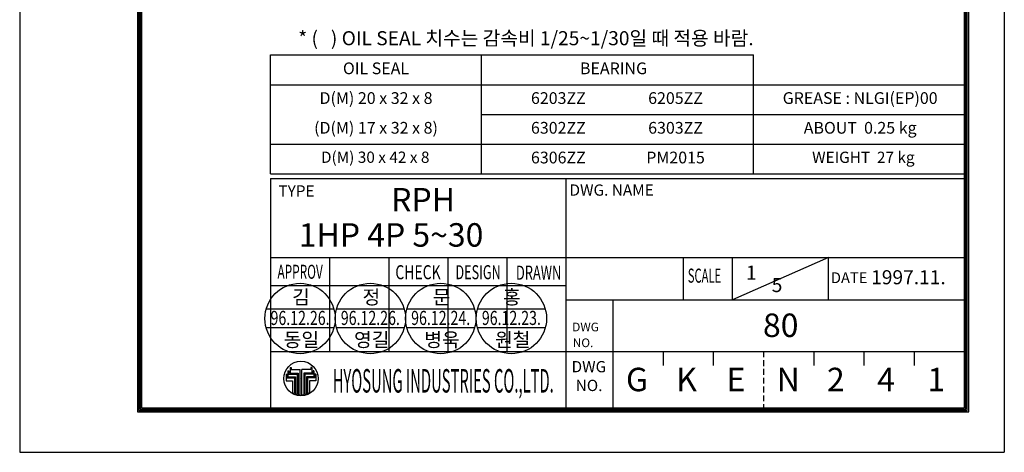
# Model space of a CAD drawing. Extents: x 4 to 940, y 0 to 410.
# Drawn here: x 4 to 214, y 0 to 92 of the extents above; entities that cross this region are included whole.
import ezdxf
from ezdxf.enums import TextEntityAlignment as Align

# ---------------------------------------------------------------- set-up
doc = ezdxf.new("R2010")
doc.units = 0
doc.header["$LTSCALE"] = 5
doc.header["$MEASUREMENT"] = 0
doc.linetypes.add('HIDDEN', pattern=[0.375, 0.25, -0.125])
doc.layers.get('0').update_dxf_attribs({"color": 9, "linetype": 'CONTINUOUS'})
for name, color, linetype in [('D', 7, 'CONTINUOUS'), ('DT', 2, 'CONTINUOUS'), ('O', 3, 'CONTINUOUS')]:
    doc.layers.add(name, color=color, linetype=linetype)
doc.styles.add('A25', font='romans', dxfattribs={"height": 2.5, "bigfont": 'hgtxt'})
doc.styles.add('A3', font='romans', dxfattribs={"height": 3, "bigfont": 'hgtxt'})
doc.styles.add('A5', font='romans', dxfattribs={"height": 5, "bigfont": 'hgtxt'})
doc.styles.get("Standard").update_dxf_attribs({"font": 'romans', "height": 3, "bigfont": 'hgtxt'})

# ---------------------------------------------------------------- blocks, each defined once
blk = doc.blocks.new('A')
at = {"layer": 'O'}
for p, q in [((13.53, -5), (-0.93, -5)), ((28.52, -5), (14.06, -5)), ((43.51, -5), (29.06, -5)), ((58.6, -5), (44.14, -5)), ((13.53, -9), (-0.93, -9)), ((28.52, -9), (14.06, -9)), ((43.51, -9), (29.06, -9)), ((58.6, -9), (44.14, -9))]:
    blk.add_line(p, q, dxfattribs=at)
for centre in [(6.3, -7), (21.29, -7), (36.29, -7), (51.37, -7)]:
    blk.add_circle(centre, 7.5, dxfattribs=at)
at = {"layer": 'O', "style": 'A3'}
for s, p in [('김', (4.62, -3.94)), ('정', (19.62, -3.94)), ('문', (34.61, -3.94)), ('홍', (49.6, -3.94)), ('동일', (2.82, -13.02)), ('영길', (17.81, -13.02)), ('병욱', (32.8, -13.02)), ('원철', (47.88, -13.02))]:
    blk.add_text(s, height=3, dxfattribs=at).set_placement(p)
at = {"layer": 'O', "style": 'A3', "width": 0.60411}
for s, p, p2 in [('96.12.26.', (0, -8.38), (12.6, -8.38)), ('96.12.26.', (14.99, -8.38), (27.59, -8.38)), ('96.12.24.', (29.99, -8.38), (42.59, -8.38)), ('96.12.23.', (45.07, -8.38), (57.67, -8.38))]:
    blk.add_text(s, height=3, rotation=360, dxfattribs=at).set_placement(p, p2, align=Align.FIT)

msp = doc.modelspace()

# ---------------------------------------------------------------- linework, layer by layer
at = {"color": 9}
for p, q in [((3.99999, 296.99999), (3.99999, -0.00001)), ((213.99999, 296.99999), (213.99999, -0.00001))]:
    msp.add_line(p, q, dxfattribs=at)
at = {"color": 2}
for p, q in [((29.09999, 287.39999), (29.09999, 8.59999)), ((29.39999, 287.09999), (29.39999, 8.89999)), ((29.69999, 286.79999), (29.69999, 9.19999)), ((29.99999, 286.49999), (29.99999, 9.49999)), ((205.49999, 9.49999), (205.49999, 286.49999)), ((205.79999, 9.19999), (205.79999, 286.79999)), ((206.09999, 8.89999), (206.09999, 287.09999)), ((206.39999, 8.59999), (206.39999, 287.39999)), ((29.09999, 8.59999), (206.39999, 8.59999)), ((29.39999, 8.89999), (206.09999, 8.89999)), ((29.69999, 9.19999), (205.79999, 9.19999)), ((29.99999, 9.49999), (205.49999, 9.49999)), ((3.99999, -0.00001), (213.99999, -0.00001))]:
    msp.add_line(p, q, dxfattribs=at)
for p, q in [((57.49999, 59.29999), (57.49999, 84.63331)), ((57.49999, 84.63331), (160.49999, 84.63331)), ((102.49999, 59.29999), (102.49999, 84.63331)), ((160.49999, 59.29999), (160.49999, 84.63331)), ((57.49999, 78.29998), (205.69999, 78.29998)), ((102.49999, 71.96665), (205.69999, 71.96665)), ((57.49999, 65.63332), (205.69999, 65.63332)), ((57.49999, 59.29999), (205.69999, 59.29999)), ((57.49999, 58.29999), (57.49999, 9.49999)), ((57.49999, 58.29999), (205.69999, 58.29999)), ((120.49999, 58.29999), (120.49999, 9.49999)), ((57.49999, 41.49999), (205.49999, 41.49999)), ((70.09999, 41.49999), (70.09999, 21.49999)), ((82.69999, 41.49999), (82.69999, 21.49999)), ((95.29999, 41.49999), (95.29999, 21.49999)), ((107.89999, 41.49999), (107.89999, 21.49999)), ((145.49999, 41.49999), (145.49999, 32.49999)), ((155.99999, 32.49999), (155.99999, 41.49999)), ((176.49999, 41.49999), (155.99999, 32.49999)), ((176.49999, 32.49999), (176.49999, 41.49999)), ((57.49999, 35.49999), (120.49999, 35.49999)), ((120.49999, 32.49999), (205.49999, 32.49999)), ((130.49999, 32.49999), (130.49999, 9.49999)), ((57.49999, 21.49999), (205.49999, 21.49999)), ((141.21427, 21.49999), (141.21427, 18.49999)), ((151.92856, 21.49999), (151.92856, 18.49999)), ((173.35713, 21.49999), (173.35713, 18.49999)), ((184.07142, 21.49999), (184.07142, 18.49999)), ((194.7857, 21.49999), (194.7857, 18.49999)), ((61.21568, 17.36435), (61.21568, 16.05238)), ((61.21568, 17.36435), (61.41568, 17.36435)), ((61.41568, 17.36435), (61.41568, 16.65238)), ((61.69726, 18.07098), (61.69726, 16.85238)), ((61.69726, 18.07098), (61.89726, 18.07098)), ((61.69726, 16.85238), (63.39108, 16.85238)), ((61.89726, 18.07098), (61.89726, 17.65238)), ((61.89726, 17.65238), (63.79108, 17.65238)), ((63.39108, 16.85238), (63.39108, 12.28176)), ((63.79108, 12.23535), (63.79108, 17.65238)), ((64.19108, 12.23535), (64.19108, 17.65238)), ((66.0849, 17.65238), (64.19108, 17.65238)), ((64.59108, 16.85238), (64.59108, 12.28176)), ((66.2849, 16.85238), (64.59108, 16.85238)), ((66.0849, 18.07098), (66.0849, 17.65238)), ((66.2849, 18.07098), (66.0849, 18.07098)), ((66.2849, 18.07098), (66.2849, 16.85238)), ((66.56648, 17.36435), (66.56648, 16.65238)), ((66.76648, 17.36435), (66.56648, 17.36435)), ((66.76648, 17.36435), (66.76648, 16.05238)), ((60.81568, 16.66435), (60.81568, 15.25238)), ((60.81568, 16.66435), (61.01568, 16.66435)), ((60.81568, 15.25238), (62.19108, 15.25238)), ((61.01568, 16.66435), (61.01568, 15.85238)), ((61.01568, 15.85238), (62.59108, 15.85238)), ((61.21568, 16.05238), (62.79108, 16.05238)), ((61.41568, 16.65238), (63.19108, 16.65238)), ((62.19108, 15.25238), (62.19108, 12.73189)), ((62.59108, 15.85238), (62.59108, 12.52396)), ((62.79108, 16.05238), (62.79108, 12.44328)), ((63.19108, 16.65238), (63.19108, 12.3229)), ((63.99108, 15.7059), (63.99108, 15.7059)), ((64.79108, 16.65238), (64.79108, 12.3229)), ((66.56648, 16.65238), (64.79108, 16.65238)), ((65.19108, 16.05238), (65.19108, 12.44328)), ((66.76648, 16.05238), (65.19108, 16.05238)), ((65.39108, 15.85238), (65.39108, 12.52396)), ((66.96648, 15.85238), (65.39108, 15.85238)), ((65.79108, 15.25238), (65.79108, 12.73189)), ((67.16648, 15.25238), (65.79108, 15.25238)), ((66.96648, 16.66435), (66.96648, 15.85238)), ((67.16648, 16.66435), (66.96648, 16.66435)), ((67.16648, 16.66435), (67.16648, 15.25238))]:
    msp.add_line(p, q)
at = {"linetype": 'HIDDEN'}
msp.add_line((162.64285, 21.49999), (162.64285, 9.49999), dxfattribs=at)
msp.add_circle((63.99108, 15.7059), 3.67631)
for start, end in [(238.8158415, 246.251299), (293.748701, 301.1841585), (249.806382, 256.695327), (260.0611613, 266.7018222), (273.2981778, 279.9388387), (283.304673, 290.193618)]:
    msp.add_arc((63.99108, 15.7059), 3.47631, start, end)

# ---------------------------------------------------------------- block references
at = {"layer": 'D'}
msp.add_blockref('A', (57.49999, 35.49999), dxfattribs=at)

# ---------------------------------------------------------------- texts
for s, height, style, p in [('OIL SEAL', 2.5, 'A25', (79.99577, 81.46664)), ('BEARING', 2.5, 'A25', (130.65161, 81.46664)), ('D(M) 20 x 32 x 8', 2.5, 'A25', (79.99577, 75.13331)), ('6203ZZ', 2.5, 'A25', (118.88983, 75.13331)), ('6205ZZ', 2.5, 'A25', (143.8836, 75.13331)), ('GREASE : NLGI(EP)00', 2.5, 'A25', (183.2543, 75.13331)), ('(D(M) 17 x 32 x 8)', 2.5, 'A25', (79.99577, 68.79998)), ('6302ZZ', 2.5, 'A25', (118.88983, 68.79998)), ('6303ZZ', 2.5, 'A25', (143.8836, 68.79998)), ('ABOUT  0.25 kg', 2.5, 'A25', (183.2543, 68.79998)), ('D(M) 30 x 42 x 8', 2.4, 'A3', (79.82412, 62.54554)), ('6306ZZ', 2.5, 'A25', (118.88983, 62.46665)), ('PM2015', 2.5, 'A25', (143.8836, 62.46665)), ('WEIGHT  27 kg', 2.4, 'A3', (183.93433, 62.52551))]:
    msp.add_text(s, height=height, dxfattribs=dict(style=style)).set_placement(p, align=Align.MIDDLE)
for s, height, p in [('TYPE', 2.4, (59.18221, 55.67161)), ('DWG. NAME', 2.4, (121.26216, 55.85993)), ('DATE', 2.304, (177.00714, 37.18626)), ('DWG', 2.4, (121.70272, 18.2365))]:
    msp.add_text(s, height=height).set_placement(p, align=Align.MIDDLE_LEFT)
for s, width, p, p2 in [('APPROV', 0.563582, (58.97866, 36.95283), (68.64008, 36.95283)), ('CHECK', 0.669603, (84.11805, 36.8601), (93.77946, 36.8601)), ('DESIGN', 0.632055, (96.93421, 36.8601), (106.59562, 36.8601)), ('DRAWN', 0.663038, (109.84896, 36.76155), (119.51037, 36.76155)), ('SCALE', 0.53563, (146.49018, 36.12805), (153.60641, 36.12805))]:
    msp.add_text(s, height=3, dxfattribs=dict(width=width)).set_placement(p, p2, align=Align.FIT)
at = {"style": 'A3'}
for s, p in [('DWG', (121.84254, 25.76312)), ('NO.', (121.95662, 22.40135))]:
    msp.add_text(s, height=1.848, dxfattribs=at).set_placement(p)
at = {"style": 'A5', "width": 0.417632}
msp.add_text('HYOSUNG INDUSTRIES CO.,LTD.', height=5, dxfattribs=at).set_placement((70.75452, 12.72322), (117.89971, 12.72322), align=Align.FIT)
msp.add_text('NO.', height=2.4).set_placement((122.58542, 13.04047))
at = {"layer": 'D', "style": 'A3'}
for s, p in [('* (   ) OIL SEAL 치수는 감속비 1/25~1/30일 때 적용 바람.', (63.41181, 86.7082)), ('1', (158.896, 36.76756)), ('1997.11.', (185.60158, 35.78972)), ('      5', (158.896, 34.12545))]:
    msp.add_text(s, height=3, dxfattribs=at).set_placement(p)
at = {"layer": 'DT', "style": 'A5'}
for s, p in [('RPH', (83.2302, 51.30357)), ('1HP 4P 5~30', (63.52263, 43.80357)), ('80', (162.52953, 24.55645)), ('G', (133.31189, 13.00497)), ('K', (144.02618, 13.00497)), ('E', (154.74047, 13.00497)), ('N', (165.45475, 13.00497)), ('2', (176.16904, 13.00497)), ('4', (186.88332, 13.00497)), ('1', (197.59761, 13.00497))]:
    msp.add_text(s, height=5, dxfattribs=at).set_placement(p)

doc.saveas('drawing.dxf')
